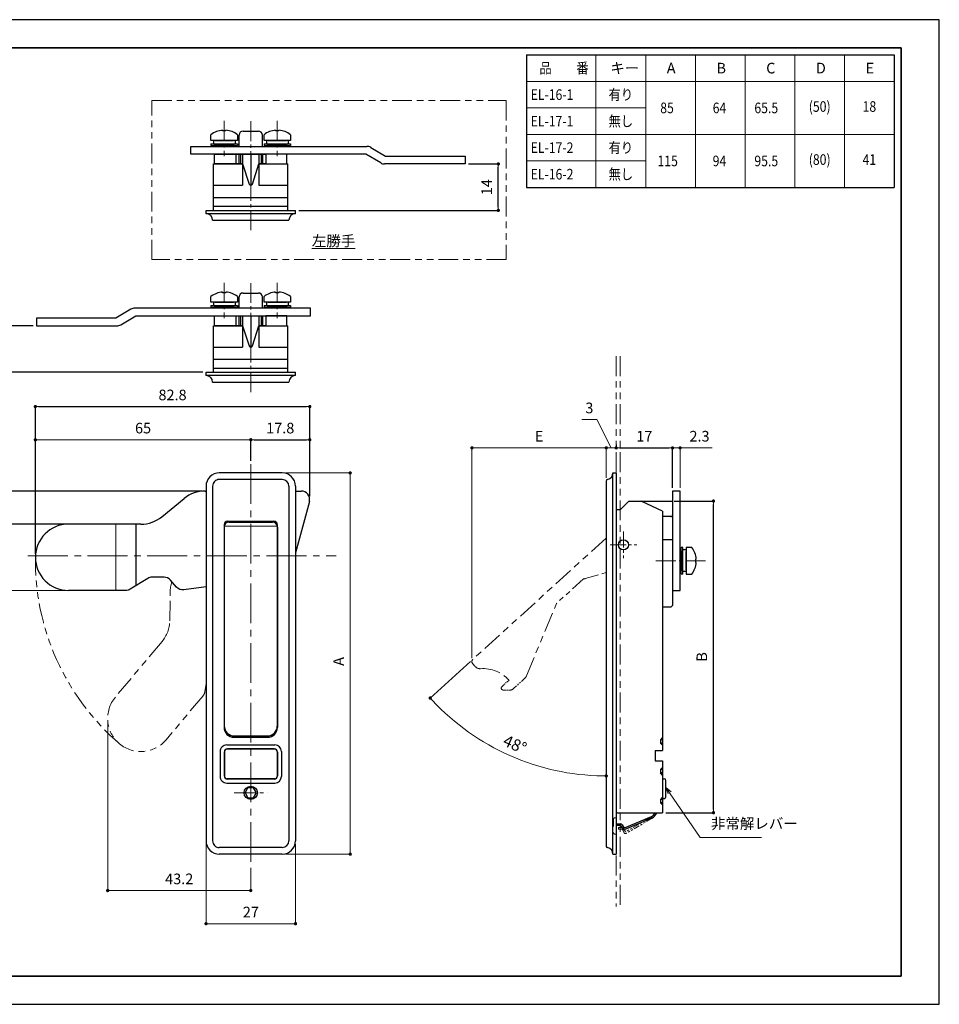
# Model space of a CAD drawing. Units: millimetres. Extents: x 1899 to 2319, y 1494 to 1791.
# Drawn here: x 2041 to 2319, y 1494 to 1791 of the extents above; entities that cross this region are included whole.
import ezdxf
from ezdxf.enums import TextEntityAlignment as Align

# ---------------------------------------------------------------- set-up
doc = ezdxf.new("R2010")
doc.units = ezdxf.units.MM
doc.header["$PDSIZE"] = -3
for name, pattern in [('中心線1', [18, 12, -2, 2, -2]), ('中線', [2, 1, 1]), ('寸法線', [2, 1, 1]), ('想像線1', [14.5, 6, -1.5, 2, -1.5, 2, -1.5]), ('文字', [2, 1, 1]), ('細線', [2, 1, 1]), ('陰線1', [4, 2.2, -1.8])]:
    doc.linetypes.add(name, pattern=pattern)
for name, color, linetype, lineweight in [('017止め金固定ビス', 32, '中線', 30), ('AM_0', 7, '中線', 30), ('AM_11', 2, '想像線1', 13), ('AM_2', 1, '細線', 13), ('AM_3', 6, '陰線1', 13), ('AM_5', 3, '寸法線', 13), ('AM_6', 2, '文字', 13), ('AM_7', 4, '中心線1', 13), ('waku', 7, 'Continuous', 35)]:
    doc.layers.add(name, color=color, linetype=linetype, lineweight=lineweight)
doc.layers.add('size', color=5, linetype='Continuous', lineweight=25, plot=False)
doc.styles.get("Standard").update_dxf_attribs({"font": 'romans.shx', "width": 0.7, "bigfont": 'extfont.shx'})
doc.dimstyles.new('SYS$0', dxfattribs={"dimtxt": 3.2, "dimasz": 1, "dimexe": 0, "dimexo": 1, "dimgap": 1.5, "dimtad": 1, "dimdsep": 46, "dimtxsty": 'STANDARD', "dimblk": 'DOT', "dimcen": 0, "dimclrd": 256, "dimclre": 256, "dimclrt": 2, "dimadec": 0, "dimazin": 2, "dimtp": 0.1, "dimtm": 0.1, "dimtfac": 0.71, "dimtmove": 0, "dimatfit": 3, "dimldrblk": 'OPEN30', "dimfxl": 1, "dimlwd": -1, "dimlwe": -1, "dimarcsym": 1})
doc.dimstyles.new('SYS$2', dxfattribs={"dimtxt": 3.5, "dimasz": 1, "dimexe": 0, "dimexo": 1, "dimgap": 1.5, "dimtad": 1, "dimdsep": 46, "dimtxsty": 'STANDARD', "dimblk": 'DOT', "dimcen": 0, "dimclrd": 256, "dimclre": 256, "dimclrt": 2, "dimadec": 0, "dimazin": 2, "dimtp": 0.1, "dimtm": 0.1, "dimtfac": 0.71, "dimtmove": 0, "dimatfit": 3, "dimfxl": 1, "dimlwd": -1, "dimlwe": -1, "dimarcsym": 1})

# ---------------------------------------------------------------- blocks, each defined once
blk = doc.blocks.new('_Dot')
at = {"color": 0, "linetype": 'ByBlock', "lineweight": -2}
blk.add_line((-0.5, 0), (-1, 0), dxfattribs=at)
at = {"color": 0, "linetype": 'ByBlock', "const_width": 0.5}
blk.add_lwpolyline([(-0.25, 0, 1), (0.25, 0, 1)], format="xyb", close=True, dxfattribs=at)
blk = doc.blocks.new('*D7')
at = {"layer": 'AM_5', "ltscale": 1.01, "transparency": 16777216}
for p, q in [((2097.46, 1542.16), (2097.46, 1518.19)), ((2124.46, 1542.16), (2124.46, 1518.19)), ((2098.46, 1518.19), (2123.46, 1518.19))]:
    blk.add_line(p, q, dxfattribs=at)
at = {"layer": 'Defpoints', "color": 0, "ltscale": 1.01, "transparency": 16777216}
for p in [(2097.46, 1543.16), (2124.46, 1543.16), (2124.46, 1518.19)]:
    blk.add_point(p, dxfattribs=at)
at = {"layer": 'AM_5', "ltscale": 1.01, "transparency": 16777216, "rotation": 180}
blk.add_blockref('_Dot', (2097.46, 1518.19), dxfattribs=at)
at = {"layer": 'AM_5', "ltscale": 1.01, "transparency": 16777216}
blk.add_blockref('_Dot', (2124.46, 1518.19), dxfattribs=at)
at = {"layer": 'AM_5', "color": 2, "ltscale": 1.01, "transparency": 16777216, "insert": (2110.98, 1521.29), "char_height": 3.2, "attachment_point": 5}
blk.add_mtext('27', dxfattribs=at)
blk = doc.blocks.new('_OPEN30')
at = {"color": 0, "linetype": 'ByBlock'}
for p, q in [((-1, 0.27), (0, 0)), ((0, 0), (-1, -0.27)), ((0, 0), (-1, 0))]:
    blk.add_line(p, q, dxfattribs=at)
blk = doc.blocks.new('*D8')
at = {"layer": 'AM_5', "ltscale": 1.01, "transparency": 16777216}
for p, q in [((2121.46, 1654.16), (2140.96, 1654.16)), ((2140.96, 1540.16), (2140.96, 1653.16)), ((2121.46, 1539.16), (2140.96, 1539.16))]:
    blk.add_line(p, q, dxfattribs=at)
at = {"layer": 'Defpoints', "color": 0, "ltscale": 1.01, "transparency": 16777216}
for p in [(2120.46, 1654.16), (2140.96, 1654.16), (2120.46, 1539.16)]:
    blk.add_point(p, dxfattribs=at)
at = {"layer": 'AM_5', "ltscale": 1.01, "transparency": 16777216}
for p, rotation in [((2140.96, 1654.16), 90), ((2140.96, 1539.16), 270)]:
    blk.add_blockref('_Dot', p, dxfattribs=dict(at, rotation=rotation))
at = {"layer": 'AM_5', "color": 2, "ltscale": 1.01, "transparency": 16777216, "insert": (2137.86, 1597.29), "char_height": 3.2, "attachment_point": 5, "rotation": 90}
blk.add_mtext('A', dxfattribs=at)
blk = doc.blocks.new('ngfd')
at = {"layer": 'AM_0', "color": 140, "linetype": '想像線1', "lineweight": 13}
for p, q in [((486.74, 1151.39), (486.74, 1097.08)), ((472.13, 1105.62), (482.24, 1127.04))]:
    blk.add_line(p, q, dxfattribs=at)
at = {"layer": 'AM_0', "color": 140, "linetype": '想像線1', "lineweight": 13, "ltscale": 0.69642}
blk.add_line((481.94, 1138.51), (479.07, 1144.44), dxfattribs=at)
at = {"layer": 'AM_0', "color": 140, "linetype": '想像線1', "lineweight": 13, "ltscale": 0.750684}
blk.add_line((482.24, 1138.06), (482.24, 1127.04), dxfattribs=at)
at = {"layer": 'AM_0', "color": 140, "linetype": '想像線1', "lineweight": 13, "ltscale": 0.230662}
blk.add_line((471.94, 1104.77), (471.94, 1100.16), dxfattribs=at)
at = {"layer": 'AM_0', "color": 140, "linetype": '想像線1', "lineweight": 13, "ltscale": 0.15}
for p, q in [((474.74, 1100.88), (474.74, 1097.89)), ((473.71, 1097.55), (472.52, 1098.75)), ((484.24, 1096.08), (484.24, 1096.08)), ((485.74, 1096.08), (484.63, 1096.08))]:
    blk.add_line(p, q, dxfattribs=at)
at = {"layer": 'AM_0', "color": 140, "linetype": '想像線1', "lineweight": 13, "ltscale": 0.3}
for centre, radius, start, end in [((483.74, 1139.38), 2, 205.758, 221.4096), ((473.94, 1104.77), 2, 154.7327, 180), ((473.94, 1100.16), 2, 180, 225), ((474.14, 1097.98), 0.6, 224.7781, 0), ((485.74, 1097.08), 1, 270, 0)]:
    blk.add_arc(centre, radius, start, end, dxfattribs=at)
at = {"layer": 'AM_0', "color": 140, "linetype": '想像線1', "lineweight": 13}
for centre, radius, start, end in [((474.74, 1090.28), 10.6, 38.2466, 90), ((484.63, 1098.08), 2, 218.2466, 270)]:
    blk.add_arc(centre, radius, start, end, dxfattribs=at)
blk = doc.blocks.new('*D6')
at = {"layer": 'AM_5', "transparency": 16777216}
blk.add_line((2177.27, 1597.31), (2165.1, 1586.26), dxfattribs=at)
blk.add_arc((2218.22, 1634.5), 71.75, 223.0399, 269.2014, dxfattribs=at)
at = {"layer": 'Defpoints', "color": 0, "transparency": 16777216}
for p in [(2218.22, 1651.72), (2218.22, 1634.5), (2178.01, 1597.98), (2180.37, 1573.54), (2218.22, 1541.61)]:
    blk.add_point(p, dxfattribs=at)
at = {"layer": 'AM_5', "transparency": 16777216}
for p, rotation in [((2165.1, 1586.26), 132.6405756042683), ((2218.22, 1562.75), 359.6007233710832)]:
    blk.add_blockref('_Dot', p, dxfattribs=dict(at, rotation=rotation))
at = {"layer": 'AM_5', "color": 2, "transparency": 16777216, "insert": (2190.49, 1571.86), "char_height": 3.5, "attachment_point": 5, "rotation": 336.1206}
blk.add_mtext('48°', dxfattribs=at)
blk = doc.blocks.new('*D13')
at = {"layer": 'AM_5', "transparency": 16777216}
for p, q in [((2045.96, 1629.7), (2045.96, 1664.16)), ((2109.96, 1664.16), (2046.96, 1664.16)), ((2110.96, 1657.81), (2110.96, 1664.16))]:
    blk.add_line(p, q, dxfattribs=at)
at = {"layer": 'Defpoints', "color": 0, "transparency": 16777216}
for p in [(2045.96, 1664.16), (2110.96, 1656.81), (2045.96, 1628.7)]:
    blk.add_point(p, dxfattribs=at)
at = {"layer": 'AM_5', "transparency": 16777216, "rotation": 180}
blk.add_blockref('_Dot', (2045.96, 1664.16), dxfattribs=at)
at = {"layer": 'AM_5', "transparency": 16777216}
blk.add_blockref('_Dot', (2110.96, 1664.16), dxfattribs=at)
at = {"layer": 'AM_5', "color": 2, "transparency": 16777216, "insert": (2078.46, 1667.26), "char_height": 3.2, "attachment_point": 5}
blk.add_mtext('65', dxfattribs=at)
blk = doc.blocks.new('*D14')
at = {"layer": 'AM_5', "transparency": 16777216}
for p, q in [((2054.96, 1638.7), (2035.96, 1638.7)), ((2035.96, 1637.7), (2035.96, 1619.7)), ((2054.96, 1618.7), (2035.96, 1618.7))]:
    blk.add_line(p, q, dxfattribs=at)
at = {"layer": 'Defpoints', "color": 0, "transparency": 16777216}
for p in [(2055.96, 1638.7), (2035.96, 1618.7), (2055.96, 1618.7)]:
    blk.add_point(p, dxfattribs=at)
at = {"layer": 'AM_5', "transparency": 16777216}
for p, rotation in [((2035.96, 1638.7), 90), ((2035.96, 1618.7), 270)]:
    blk.add_blockref('_Dot', p, dxfattribs=dict(at, rotation=rotation))
at = {"layer": 'AM_5', "color": 2, "transparency": 16777216, "insert": (2032.86, 1628.7), "char_height": 3.2, "attachment_point": 5, "rotation": 90}
blk.add_mtext('20', dxfattribs=at)
blk = doc.blocks.new('*D16')
at = {"layer": 'AM_5', "transparency": 16777216}
for p, q in [((2067.78, 1579.12), (2067.78, 1528.19)), ((2110.96, 1535.08), (2110.96, 1528.19)), ((2109.96, 1528.19), (2068.78, 1528.19))]:
    blk.add_line(p, q, dxfattribs=at)
at = {"layer": 'Defpoints', "color": 0, "transparency": 16777216}
for p in [(2067.78, 1580.12), (2110.96, 1536.08), (2067.78, 1528.19)]:
    blk.add_point(p, dxfattribs=at)
at = {"layer": 'AM_5', "transparency": 16777216, "rotation": 180}
blk.add_blockref('_Dot', (2067.78, 1528.19), dxfattribs=at)
at = {"layer": 'AM_5', "transparency": 16777216}
blk.add_blockref('_Dot', (2110.96, 1528.19), dxfattribs=at)
at = {"layer": 'AM_5', "color": 2, "transparency": 16777216, "insert": (2089.37, 1531.29), "char_height": 3.2, "attachment_point": 5}
blk.add_mtext('43.2', dxfattribs=at)
blk = doc.blocks.new('*D18')
at = {"layer": 'AM_5', "transparency": 16777216}
for p, q in [((2177.68, 1598.29), (2177.68, 1661.72)), ((2217.22, 1661.72), (2178.68, 1661.72)), ((2218.22, 1652.72), (2218.22, 1661.72))]:
    blk.add_line(p, q, dxfattribs=at)
at = {"layer": 'Defpoints', "color": 0, "transparency": 16777216}
for p in [(2177.68, 1661.72), (2218.22, 1651.72), (2177.68, 1597.29)]:
    blk.add_point(p, dxfattribs=at)
at = {"layer": 'AM_5', "transparency": 16777216, "rotation": 180}
blk.add_blockref('_Dot', (2177.68, 1661.72), dxfattribs=at)
at = {"layer": 'AM_5', "transparency": 16777216}
blk.add_blockref('_Dot', (2218.22, 1661.72), dxfattribs=at)
at = {"layer": 'AM_5', "color": 2, "transparency": 16777216, "insert": (2197.95, 1664.82), "char_height": 3.2, "attachment_point": 5}
blk.add_mtext('E', dxfattribs=at)
blk = doc.blocks.new('*D19')
at = {"layer": 'AM_5', "transparency": 16777216}
for p, q in [((2215.38, 1670.25), (2210.89, 1670.25)), ((2219.72, 1661.72), (2215.38, 1670.25)), ((2217.22, 1661.72), (2216.22, 1661.72)), ((2218.22, 1652.72), (2218.22, 1661.72)), ((2218.22, 1661.72), (2221.22, 1661.72)), ((2218.22, 1661.72), (2221.22, 1661.72)), ((2221.22, 1662.72), (2221.22, 1661.72)), ((2222.22, 1661.72), (2223.22, 1661.72))]:
    blk.add_line(p, q, dxfattribs=at)
at = {"layer": 'Defpoints', "color": 0, "transparency": 16777216}
for p in [(2221.22, 1661.72), (2221.22, 1661.72), (2218.22, 1651.72)]:
    blk.add_point(p, dxfattribs=at)
at = {"layer": 'AM_5', "transparency": 16777216}
blk.add_blockref('_Dot', (2218.22, 1661.72), dxfattribs=at)
at = {"layer": 'AM_5', "transparency": 16777216, "rotation": 180}
blk.add_blockref('_Dot', (2221.22, 1661.72), dxfattribs=at)
at = {"layer": 'AM_5', "color": 2, "transparency": 16777216, "insert": (2213.13, 1673.35), "char_height": 3.2, "attachment_point": 5}
blk.add_mtext('3', dxfattribs=at)
blk = doc.blocks.new('*D21')
at = {"layer": 'AM_5', "transparency": 16777216}
for p, q in [((2237.22, 1661.72), (2236.22, 1661.72)), ((2238.22, 1649.66), (2238.22, 1661.72)), ((2238.22, 1661.72), (2240.52, 1661.72)), ((2240.52, 1649.66), (2240.52, 1661.72)), ((2241.52, 1661.72), (2250.21, 1661.72))]:
    blk.add_line(p, q, dxfattribs=at)
at = {"layer": 'Defpoints', "color": 0, "transparency": 16777216}
for p in [(2240.52, 1661.72), (2238.22, 1648.66), (2240.52, 1648.66)]:
    blk.add_point(p, dxfattribs=at)
at = {"layer": 'AM_5', "transparency": 16777216}
blk.add_blockref('_Dot', (2238.22, 1661.72), dxfattribs=at)
at = {"layer": 'AM_5', "transparency": 16777216, "rotation": 180}
blk.add_blockref('_Dot', (2240.52, 1661.72), dxfattribs=at)
at = {"layer": 'AM_5', "color": 2, "transparency": 16777216, "insert": (2246.36, 1664.82), "char_height": 3.2, "attachment_point": 5}
blk.add_mtext('2.3', dxfattribs=at)
blk = doc.blocks.new('*S2726')
at = {"layer": 'AM_5', "color": 3, "linetype": 'Continuous'}
for p, q in [((2237.35, 1557.65), (2236.22, 1559.3)), ((2237.79, 1557.96), (2236.22, 1559.3)), ((2236.22, 1559.3), (2236.91, 1557.35))]:
    blk.add_line(p, q, dxfattribs=at)
at = {"layer": 'AM_5', "color": 3, "linetype": '寸法線'}
for p, q in [((2246.61, 1544.19), (2237.35, 1557.65)), ((2265.04, 1544.19), (2246.61, 1544.19))]:
    blk.add_line(p, q, dxfattribs=at)
at = {"layer": 'AM_5', "color": 2, "insert": (2249.81, 1545.79), "char_height": 3.2, "attachment_point": 7}
blk.add_mtext('非常解レバー', dxfattribs=at)

msp = doc.modelspace()

# ---------------------------------------------------------------- linework, layer by layer
at = {"layer": '017止め金固定ビス', "ltscale": 0.15}
for p, q in [((2098.956, 1754.455), (2098.956, 1756.179)), ((2102.456, 1757.321), (2102.456, 1757.536)), ((2103.456, 1757.321), (2102.456, 1757.321)), ((2103.456, 1757.321), (2103.456, 1757.536)), ((2106.956, 1756.179), (2106.956, 1754.455)), ((2114.956, 1754.455), (2114.956, 1756.179)), ((2118.456, 1757.321), (2118.456, 1757.536)), ((2119.456, 1757.321), (2118.456, 1757.321)), ((2119.456, 1757.321), (2119.456, 1757.536)), ((2122.956, 1756.179), (2122.956, 1754.455)), ((2098.956, 1753.455), (2098.956, 1752.955)), ((2099.706, 1754.455), (2099.706, 1753.455)), ((2106.206, 1754.455), (2106.206, 1753.455)), ((2106.956, 1753.455), (2106.956, 1752.955)), ((2114.956, 1753.455), (2114.956, 1752.955)), ((2115.706, 1754.455), (2115.706, 1753.455)), ((2122.206, 1754.455), (2122.206, 1753.455)), ((2122.956, 1753.455), (2122.956, 1752.955)), ((2102.456, 1708.503), (2102.456, 1708.718)), ((2103.456, 1708.503), (2102.456, 1708.503)), ((2103.456, 1708.503), (2103.456, 1708.718)), ((2118.456, 1708.503), (2118.456, 1708.718)), ((2119.456, 1708.503), (2118.456, 1708.503)), ((2119.456, 1708.503), (2119.456, 1708.718)), ((2098.956, 1705.637), (2098.956, 1707.361)), ((2099.706, 1705.637), (2099.706, 1704.637)), ((2106.206, 1705.637), (2106.206, 1704.637)), ((2106.956, 1707.361), (2106.956, 1705.637)), ((2114.956, 1705.637), (2114.956, 1707.361)), ((2115.706, 1705.637), (2115.706, 1704.637)), ((2122.206, 1705.637), (2122.206, 1704.637)), ((2122.956, 1707.361), (2122.956, 1705.637)), ((2098.956, 1704.637), (2098.956, 1704.137)), ((2106.956, 1704.637), (2106.956, 1704.137)), ((2114.956, 1704.637), (2114.956, 1704.137)), ((2122.956, 1704.637), (2122.956, 1704.137)), ((2241.317, 1631.665), (2240.817, 1631.665)), ((2242.317, 1630.915), (2241.317, 1630.915)), ((2244.041, 1631.665), (2242.317, 1631.665)), ((2245.182, 1628.165), (2245.182, 1627.165)), ((2245.182, 1628.165), (2245.398, 1628.165)), ((2245.182, 1627.165), (2245.398, 1627.165)), ((2241.317, 1623.665), (2240.817, 1623.665)), ((2242.317, 1624.415), (2241.317, 1624.415)), ((2242.317, 1623.665), (2244.041, 1623.665))]:
    msp.add_line(p, q, dxfattribs=at)
at = {"layer": '017止め金固定ビス', "ltscale": 0.4}
for p, q in [((2106.956, 1754.455), (2098.956, 1754.455)), ((2098.956, 1753.455), (2106.956, 1753.455)), ((2098.956, 1752.955), (2106.956, 1752.955)), ((2122.956, 1754.455), (2114.956, 1754.455)), ((2114.956, 1753.455), (2122.956, 1753.455)), ((2114.956, 1752.955), (2122.956, 1752.955)), ((2106.956, 1705.637), (2098.956, 1705.637)), ((2122.956, 1705.637), (2114.956, 1705.637)), ((2098.956, 1704.637), (2106.956, 1704.637)), ((2098.956, 1704.137), (2106.956, 1704.137)), ((2114.956, 1704.637), (2122.956, 1704.637)), ((2114.956, 1704.137), (2122.956, 1704.137)), ((2240.817, 1623.665), (2240.817, 1631.665)), ((2241.317, 1623.665), (2241.317, 1631.665)), ((2242.317, 1631.665), (2242.317, 1623.665))]:
    msp.add_line(p, q, dxfattribs=at)
at = {"layer": '017止め金固定ビス', "ltscale": 0.275}
for p, q in [((2100.206, 1754.455), (2105.706, 1754.455)), ((2116.206, 1754.455), (2121.706, 1754.455)), ((2100.206, 1705.637), (2105.706, 1705.637)), ((2116.206, 1705.637), (2121.706, 1705.637)), ((2242.317, 1624.915), (2242.317, 1630.415))]:
    msp.add_line(p, q, dxfattribs=at)
at = {"layer": '017止め金固定ビス', "ltscale": 0.65}
for centre, start, end in [((2102.956, 1751.055), 94.41172, 127.97988), ((2102.956, 1751.055), 52.02012, 85.58828), ((2118.956, 1751.055), 94.41172, 127.97988), ((2118.956, 1751.055), 52.02012, 85.58828), ((2102.956, 1702.237), 94.41172, 127.97988), ((2102.956, 1702.237), 52.02012, 85.58828), ((2118.956, 1702.237), 94.41172, 127.97988), ((2118.956, 1702.237), 52.02012, 85.58828), ((2238.917, 1627.665), 4.41172, 37.97988), ((2238.917, 1627.665), 322.02012, 355.58828)]:
    msp.add_arc(centre, 6.5, start, end, dxfattribs=at)
at = {"layer": 'AM_0'}
for p, q in [((2194.187, 1780.266), (2194.187, 1740.266)), ((2194.187, 1780.266), (2305.127, 1780.266)), ((2305.127, 1780.266), (2305.127, 1740.266)), ((2092.89, 1752.655), (2145.977, 1752.655)), ((2092.89, 1750.355), (2092.89, 1752.655)), ((2147.152, 1752.333), (2151.656, 1749.655)), ((2145.656, 1750.355), (2092.89, 1750.355)), ((2106.456, 1750.355), (2115.456, 1750.355)), ((2106.456, 1750.355), (2115.456, 1750.355)), ((2107.853, 1750.355), (2107.853, 1747.355)), ((2108.507, 1750.355), (2108.507, 1740.955)), ((2108.507, 1750.355), (2108.507, 1740.955)), ((2110.956, 1750.355), (2110.956, 1740.955)), ((2113.406, 1750.355), (2113.406, 1740.955)), ((2113.406, 1750.355), (2113.406, 1740.955)), ((2114.06, 1750.355), (2114.06, 1747.355)), ((2150.161, 1747.678), (2145.656, 1750.355)), ((2151.656, 1749.655), (2175.656, 1749.655)), ((2175.656, 1749.655), (2175.656, 1747.355)), ((2099.756, 1747.355), (2108.507, 1747.355)), ((2107.456, 1747.355), (2106.456, 1747.355)), ((2108.507, 1747.355), (2110.481, 1741.3)), ((2111.432, 1741.3), (2113.406, 1747.355)), ((2113.406, 1747.355), (2122.156, 1747.355)), ((2115.456, 1747.355), (2114.456, 1747.355)), ((2175.656, 1747.355), (2151.336, 1747.355)), ((2099.756, 1740.955), (2108.507, 1740.955)), ((2113.406, 1740.955), (2122.156, 1740.955)), ((2194.187, 1740.266), (2305.127, 1740.266)), ((2099.756, 1737.255), (2122.156, 1737.255)), ((2099.756, 1734.605), (2122.156, 1734.605)), ((2097.456, 1733.355), (2124.456, 1733.355)), ((2124.456, 1732.355), (2097.456, 1732.355)), ((2099.456, 1730.355), (2122.456, 1730.355)), ((2074.761, 1703.514), (2070.256, 1700.837)), ((2129.023, 1703.837), (2075.936, 1703.837)), ((2129.023, 1701.537), (2129.023, 1703.837)), ((2070.256, 1700.837), (2046.256, 1700.837)), ((2046.256, 1700.837), (2046.256, 1698.537)), ((2071.752, 1698.86), (2076.256, 1701.537)), ((2076.256, 1701.537), (2129.023, 1701.537)), ((2106.456, 1701.537), (2115.456, 1701.537)), ((2106.456, 1701.537), (2115.456, 1701.537)), ((2107.853, 1701.537), (2107.853, 1698.537)), ((2108.507, 1701.537), (2108.507, 1692.137)), ((2108.507, 1701.537), (2108.507, 1692.137)), ((2110.956, 1701.537), (2110.956, 1692.137)), ((2113.406, 1701.537), (2113.406, 1692.137)), ((2113.406, 1701.537), (2113.406, 1692.137)), ((2114.06, 1701.537), (2114.06, 1698.537)), ((2046.256, 1698.537), (2070.577, 1698.537)), ((2099.756, 1698.537), (2108.507, 1698.537)), ((2107.456, 1698.537), (2106.456, 1698.537)), ((2108.507, 1698.537), (2110.481, 1692.482)), ((2111.432, 1692.482), (2113.406, 1698.537)), ((2113.406, 1698.537), (2122.156, 1698.537)), ((2115.456, 1698.537), (2114.456, 1698.537)), ((2099.756, 1692.137), (2108.507, 1692.137)), ((2113.406, 1692.137), (2122.156, 1692.137)), ((2099.756, 1688.437), (2122.156, 1688.437)), ((2097.456, 1684.537), (2124.456, 1684.537)), ((2099.756, 1685.787), (2122.156, 1685.787)), ((2124.456, 1683.537), (2097.456, 1683.537)), ((2099.456, 1681.537), (2122.456, 1681.537)), ((2218.217, 1651.715), (2218.217, 1541.614)), ((2220.217, 1539.165), (2220.217, 1654.165)), ((2221.217, 1654.165), (2221.217, 1539.165)), ((2097.456, 1650.165), (2097.456, 1543.165)), ((2099.456, 1650.165), (2099.456, 1543.165)), ((2122.456, 1650.165), (2122.456, 1543.165)), ((2124.456, 1650.165), (2124.456, 1543.165)), ((2225.067, 1645.665), (2222.417, 1643.015)), ((2225.067, 1645.665), (2228.784, 1645.665)), ((2235.217, 1642.665), (2228.784, 1645.665)), ((2222.417, 1643.015), (2221.217, 1643.015)), ((2235.217, 1642.665), (2235.217, 1570.465)), ((2235.217, 1640.965), (2235.217, 1640.965)), ((2237.718, 1640.965), (2235.217, 1640.965)), ((2102.907, 1637.815), (2102.907, 1577.415)), ((2102.956, 1638.615), (2102.956, 1577.815)), ((2118.956, 1638.615), (2118.956, 1577.815)), ((2119.006, 1637.815), (2119.006, 1577.415)), ((2238.217, 1633.965), (2235.217, 1633.965)), ((2233.017, 1570.465), (2233.017, 1567.265)), ((2233.017, 1570.465), (2235.217, 1570.465)), ((2233.017, 1567.265), (2235.217, 1567.265)), ((2235.217, 1567.265), (2235.217, 1551.665))]:
    msp.add_line(p, q, dxfattribs=at)
at = {"layer": 'AM_0', "color": 140, "ltscale": 0.296098}
for p, q in [((2107.456, 1752.655), (2107.456, 1756.046)), ((2114.456, 1752.655), (2114.456, 1756.046)), ((2107.456, 1703.837), (2107.456, 1707.228)), ((2114.456, 1703.837), (2114.456, 1707.228))]:
    msp.add_line(p, q, dxfattribs=at)
at = {"layer": 'AM_0', "color": 140, "ltscale": 0.23}
for p, q in [((2108.656, 1757.246), (2113.256, 1757.246)), ((2108.656, 1708.428), (2113.256, 1708.428))]:
    msp.add_line(p, q, dxfattribs=at)
at = {"layer": 'AM_0', "ltscale": 0.3}
for p, q in [((2105.956, 1752.955), (2099.956, 1752.955)), ((2121.956, 1752.955), (2115.956, 1752.955)), ((2105.956, 1704.137), (2099.956, 1704.137)), ((2121.956, 1704.137), (2115.956, 1704.137)), ((2240.817, 1630.665), (2240.817, 1624.665))]:
    msp.add_line(p, q, dxfattribs=at)
at = {"layer": 'AM_0', "ltscale": 0.275}
for p, q in [((2105.556, 1752.955), (2100.056, 1752.955)), ((2121.556, 1752.955), (2116.056, 1752.955)), ((2116.356, 1752.955), (2121.856, 1752.955)), ((2105.556, 1704.137), (2100.056, 1704.137)), ((2121.556, 1704.137), (2116.056, 1704.137)), ((2116.356, 1704.137), (2121.856, 1704.137))]:
    msp.add_line(p, q, dxfattribs=at)
at = {"layer": 'AM_0', "ltscale": 0.2}
for p, q in [((2100.056, 1752.655), (2100.056, 1752.955)), ((2105.556, 1752.655), (2105.556, 1752.955)), ((2116.356, 1752.655), (2116.356, 1752.955)), ((2121.856, 1752.655), (2121.856, 1752.955)), ((2100.056, 1703.837), (2100.056, 1704.137)), ((2105.556, 1703.837), (2105.556, 1704.137)), ((2116.356, 1703.837), (2116.356, 1704.137)), ((2121.856, 1703.837), (2121.856, 1704.137))]:
    msp.add_line(p, q, dxfattribs=at)
at = {"layer": 'AM_0', "ltscale": 0.579999}
for p, q in [((2105.856, 1752.955), (2100.056, 1752.955)), ((2121.856, 1752.955), (2116.056, 1752.955)), ((2105.856, 1704.137), (2100.056, 1704.137)), ((2121.856, 1704.137), (2116.056, 1704.137)), ((2240.817, 1630.565), (2240.817, 1624.765))]:
    msp.add_line(p, q, dxfattribs=at)
at = {"layer": 'AM_0', "ltscale": 0.7}
for p, q in [((2099.756, 1733.355), (2099.756, 1747.355)), ((2122.156, 1733.355), (2122.156, 1747.355)), ((2099.756, 1684.537), (2099.756, 1698.537)), ((2122.156, 1684.537), (2122.156, 1698.537)), ((2103.956, 1639.615), (2117.956, 1639.615)), ((2221.717, 1551.665), (2235.217, 1551.665))]:
    msp.add_line(p, q, dxfattribs=at)
at = {"layer": 'AM_0', "ltscale": 0.15}
for p, q in [((2097.456, 1732.355), (2097.456, 1733.355)), ((2124.456, 1732.355), (2124.456, 1733.355)), ((2097.456, 1683.537), (2097.456, 1684.537)), ((2124.456, 1683.537), (2124.456, 1684.537)), ((2220.217, 1654.165), (2221.217, 1654.165)), ((2235.217, 1574.315), (2234.567, 1573.665)), ((2234.567, 1573.665), (2234.567, 1572.665)), ((2235.217, 1573.665), (2234.567, 1573.665)), ((2235.217, 1572.015), (2234.567, 1572.665)), ((2235.217, 1572.665), (2234.567, 1572.665)), ((2235.217, 1565.315), (2234.567, 1564.665)), ((2234.567, 1564.665), (2234.567, 1563.665)), ((2235.217, 1564.665), (2234.567, 1564.665)), ((2235.217, 1563.015), (2234.567, 1563.665)), ((2235.217, 1563.665), (2234.567, 1563.665)), ((2109.224, 1557.665), (2110.09, 1559.165)), ((2109.224, 1557.665), (2110.09, 1556.165)), ((2111.822, 1559.165), (2110.09, 1559.165)), ((2112.689, 1557.665), (2111.823, 1559.165)), ((2111.823, 1556.165), (2112.689, 1557.665)), ((2235.217, 1556.315), (2234.567, 1555.665)), ((2110.09, 1556.165), (2111.822, 1556.165)), ((2234.567, 1555.665), (2234.567, 1554.665)), ((2235.217, 1555.665), (2234.567, 1555.665)), ((2235.217, 1554.015), (2234.567, 1554.665)), ((2235.217, 1554.665), (2234.567, 1554.665)), ((2220.217, 1539.165), (2221.217, 1539.165))]:
    msp.add_line(p, q, dxfattribs=at)
at = {"layer": 'AM_0', "ltscale": 0.95}
for p, q in [((2120.456, 1654.165), (2101.456, 1654.165)), ((2120.456, 1652.165), (2101.456, 1652.165)), ((2120.456, 1541.165), (2101.456, 1541.165)), ((2120.456, 1539.165), (2101.456, 1539.165))]:
    msp.add_line(p, q, dxfattribs=at)
at = {"layer": 'AM_0', "color": 3}
for p, q in [((2097.214, 1648.7), (2097.456, 1648.7)), ((2124.456, 1648.7), (2126.219, 1648.7)), ((2084.129, 1640.944), (2090.901, 1646.456)), ((2128.639, 1645.571), (2124.456, 1630.026)), ((2077.817, 1638.7), (2055.957, 1638.7)), ((2076.256, 1638.7), (2076.256, 1620.119)), ((2231.789, 1550.445), (2223.61, 1546.992)), ((2222.578, 1547.781), (2223.177, 1546.742)), ((2223.011, 1548.031), (2223.61, 1546.992)), ((2231.984, 1549.984), (2223.86, 1546.559))]:
    msp.add_line(p, q, dxfattribs=at)
at = {"layer": 'AM_0', "ltscale": 0.654999}
msp.add_line((2104.407, 1639.315), (2117.506, 1639.315), dxfattribs=at)
at = {"layer": 'AM_0', "ltscale": 0.26}
for p, q in [((2240.517, 1630.565), (2240.817, 1630.565)), ((2240.517, 1624.765), (2240.817, 1624.765))]:
    msp.add_line(p, q, dxfattribs=at)
at = {"layer": 'AM_0', "ltscale": 0.504999}
msp.add_line((2105.907, 1574.415), (2116.006, 1574.415), dxfattribs=at)
at = {"layer": 'AM_0', "ltscale": 0.5}
msp.add_line((2105.956, 1574.815), (2115.956, 1574.815), dxfattribs=at)
at = {"layer": 'AM_0', "ltscale": 0.725}
for p, q in [((2103.706, 1572.115), (2118.206, 1572.115)), ((2118.206, 1570.815), (2103.706, 1570.815)), ((2118.206, 1561.915), (2103.706, 1561.915)), ((2103.706, 1560.615), (2118.206, 1560.615))]:
    msp.add_line(p, q, dxfattribs=at)
at = {"layer": 'AM_0', "ltscale": 0.375}
for p, q in [((2101.706, 1570.115), (2101.706, 1562.615)), ((2103.006, 1570.115), (2103.006, 1562.615)), ((2118.907, 1570.115), (2118.907, 1562.615)), ((2120.206, 1570.115), (2120.206, 1562.615))]:
    msp.add_line(p, q, dxfattribs=at)
at = {"layer": 'AM_0', "ltscale": 0.354999}
for p, q in [((2102.907, 1569.915), (2102.907, 1562.815)), ((2119.006, 1569.915), (2119.006, 1562.815))]:
    msp.add_line(p, q, dxfattribs=at)
at = {"layer": 'AM_0', "ltscale": 0.704999}
for p, q in [((2118.006, 1570.915), (2103.907, 1570.915)), ((2118.006, 1561.815), (2103.907, 1561.815))]:
    msp.add_line(p, q, dxfattribs=at)
at = {"layer": 'AM_0', "color": 61, "ltscale": 0.2}
msp.add_line((2235.217, 1561.915), (2235.717, 1561.915), dxfattribs=at)
at = {"layer": 'AM_0', "color": 61}
for p, q in [((2236.217, 1556.415), (2236.217, 1561.415)), ((2235.295, 1556.146), (2235.217, 1556.25))]:
    msp.add_line(p, q, dxfattribs=at)
at = {"layer": 'AM_0', "color": 3, "ltscale": 0.25}
for p, q in [((2221.478, 1548.281), (2222.578, 1548.281)), ((2221.478, 1547.781), (2221.478, 1548.281)), ((2221.478, 1548.281), (2222.578, 1548.281)), ((2222.578, 1547.781), (2221.478, 1547.781)), ((2222.578, 1547.781), (2221.478, 1547.781))]:
    msp.add_line(p, q, dxfattribs=at)
at = {"layer": 'AM_0'}
for points in [[(2100.056, 1750.355), (2106.456, 1750.355), (2106.456, 1747.355), (2100.056, 1747.355)], [(2121.856, 1750.355), (2115.456, 1750.355), (2115.456, 1747.355), (2121.856, 1747.355)], [(2100.056, 1701.537), (2106.456, 1701.537), (2106.456, 1698.537), (2100.056, 1698.537)], [(2121.856, 1701.537), (2115.456, 1701.537), (2115.456, 1698.537), (2121.856, 1698.537)]]:
    msp.add_lwpolyline(points, close=True, dxfattribs=at)
for points in [[(2108.507, 1747.355), (2107.456, 1747.355), (2107.456, 1750.355), (2114.456, 1750.355), (2114.456, 1747.355), (2113.406, 1747.355)], [(2108.507, 1747.355), (2107.456, 1747.355), (2107.456, 1750.355), (2114.456, 1750.355), (2114.456, 1747.355), (2113.406, 1747.355)], [(2108.507, 1698.537), (2107.456, 1698.537), (2107.456, 1701.537), (2114.456, 1701.537), (2114.456, 1698.537), (2113.406, 1698.537)], [(2108.507, 1698.537), (2107.456, 1698.537), (2107.456, 1701.537), (2114.456, 1701.537), (2114.456, 1698.537), (2113.406, 1698.537)]]:
    msp.add_lwpolyline(points, dxfattribs=at)
at = {"layer": 'AM_0', "color": 3}
for points in [[(2238.217, 1648.665), (2238.217, 1618.684), (2240.517, 1618.684), (2240.517, 1648.665)], [(2240.517, 1648.665), (2238.217, 1648.665)]]:
    msp.add_lwpolyline(points, dxfattribs=at)
at = {"layer": 'AM_0'}
msp.add_lwpolyline([(2228.784, 1645.665), (2237.717, 1645.665, -0.4142136), (2238.217, 1645.165), (2238.217, 1614.165), (2237.717, 1613.665), (2235.217, 1613.665)], format="xyb", dxfattribs=at)
at = {"layer": 'AM_0', "color": 3}
msp.add_lwpolyline([(2097.456, 1619.785), (2090.785, 1618.882, -0.2516973), (2088.568, 1619.713), (2086.7, 1621.847, 0.216229), (2084.819, 1622.701), (2081.161, 1622.701, 0.1387572), (2079.851, 1622.33), (2074.556, 1619.073, -0.1387572), (2073.246, 1618.702), (2055.957, 1618.702)], format="xyb", dxfattribs=at)
at = {"layer": 'AM_0', "ltscale": 0.4}
msp.add_circle((2223.417, 1632.465), 1.5, dxfattribs=at)
at = {"layer": 'AM_0'}
msp.add_circle((2110.956, 1557.665), 2, dxfattribs=at)
at = {"layer": 'AM_0', "color": 140, "ltscale": 0.3}
for centre, start, end in [((2108.656, 1756.046), 90, 180), ((2113.256, 1756.046), 360, 90), ((2108.656, 1707.228), 90, 180), ((2113.256, 1707.228), 360, 90)]:
    msp.add_arc(centre, 1.2, start, end, dxfattribs=at)
at = {"layer": 'AM_0'}
for centre, radius, start, end in [((2145.977, 1750.355), 2.3, 59.27376, 90), ((2151.336, 1749.655), 2.3, 239.27376, 270), ((2110.956, 1741.455), 0.5, 198.05895, 341.94105), ((2075.936, 1701.537), 2.3, 90, 120.72624), ((2070.577, 1700.837), 2.3, 270, 300.72624), ((2110.956, 1692.637), 0.5, 198.05895, 341.94105), ((2237.717, 1641.465), 0.5, 269.83712, 0.62987), ((2221.717, 1551.165), 0.5, 90, 180)]:
    msp.add_arc(centre, radius, start, end, dxfattribs=at)
at = {"layer": 'AM_0', "ltscale": 0.3}
for centre, radius, start, end in [((2097.456, 1730.355), 2, 0, 90), ((2124.456, 1730.355), 2, 90, 179.99999), ((2097.456, 1681.537), 2, 0, 90), ((2124.456, 1681.537), 2, 90, 179.99999), ((2101.456, 1650.165), 2, 90, 180.00001), ((2120.456, 1650.165), 2, 0, 90), ((2218.717, 1651.715), 0.5, 101.53696, 180.00001), ((2218.217, 1654.165), 2, 281.53696, 0), ((2103.956, 1638.615), 1, 90, 179.28381), ((2117.956, 1638.615), 1, 0.7162, 90), ((2104.407, 1637.815), 1.5, 90, 180.00001), ((2117.506, 1637.815), 1.5, 0, 90), ((2117.956, 1638.615), 1, 0, 0.7162), ((2105.907, 1577.415), 3, 179.99999, 270), ((2105.956, 1577.815), 3, 179.99999, 270), ((2115.956, 1577.815), 3, 270, 0), ((2116.006, 1577.415), 3, 270, 0), ((2103.706, 1570.115), 2, 90, 180.00001), ((2118.206, 1570.115), 2, 0, 90), ((2103.907, 1569.915), 1, 90, 180.00001), ((2103.706, 1570.115), 0.7, 90, 180.00001), ((2118.006, 1569.915), 1, 0, 90), ((2118.206, 1570.115), 0.7, 0, 90), ((2103.706, 1562.615), 2, 179.99999, 270), ((2103.907, 1562.815), 1, 179.99999, 270), ((2103.706, 1562.615), 0.7, 179.99999, 270), ((2118.006, 1562.815), 1, 270, 0), ((2118.206, 1562.615), 2, 270, 0), ((2118.206, 1562.615), 0.7, 270, 0), ((2101.456, 1543.165), 2, 179.99999, 270), ((2120.456, 1543.165), 2, 270, 0), ((2218.717, 1541.614), 0.5, 179.99999, 258.46305), ((2218.217, 1539.165), 2, 0, 78.46304)]:
    msp.add_arc(centre, radius, start, end, dxfattribs=at)
at = {"layer": 'AM_0', "ltscale": 0.4}
for centre, start, end in [((2101.456, 1650.165), 90, 180.00001), ((2120.456, 1650.165), 0, 90), ((2101.456, 1543.165), 179.99999, 270), ((2120.456, 1543.165), 270, 0)]:
    msp.add_arc(centre, 4, start, end, dxfattribs=at)
at = {"layer": 'AM_0', "color": 3}
for centre, radius, start, end in [((2097.214, 1638.7), 10, 90, 129.14104), ((2126.219, 1646.2), 2.5, 345.41582, 90), ((2077.817, 1648.7), 10, 270, 309.14104), ((2055.957, 1628.702), 10, 90, 270), ((2230.692, 1552.635), 2.948, 295.97475, 340.78929), ((2223.61, 1546.992), 0.5, 210, 300)]:
    msp.add_arc(centre, radius, start, end, dxfattribs=at)
at = {"layer": 'AM_0', "color": 61, "ltscale": 0.2}
msp.add_arc((2235.717, 1561.415), 0.5, 0.00009, 90, dxfattribs=at)
at = {"layer": 'AM_0', "color": 61}
msp.add_arc((2235.717, 1556.415), 0.5, 212.4845, 0.00011, dxfattribs=at)
at = {"layer": 'AM_0', "color": 3, "ltscale": 0.5}
msp.add_arc((2230.536, 1552.822), 2.687, 297.80007, 334.49078, dxfattribs=at)
at = {"layer": 'AM_0', "color": 3, "ltscale": 0.25}
msp.add_arc((2222.578, 1547.781), 0.5, 30, 89.99954, dxfattribs=at)
at = {"layer": 'AM_11'}
for p, q in [((2221.217, 1689.375), (2221.217, 1653.765)), ((2222.417, 1689.375), (2222.417, 1523.324)), ((2222.984, 1546.665), (2223.584, 1545.626)), ((2223.417, 1546.915), (2224.017, 1545.876)), ((2221.217, 1538.765), (2221.217, 1523.324))]:
    msp.add_line(p, q, dxfattribs=at)
at = {"layer": 'AM_11', "color": 3}
for p, q in [((2086.512, 1609.575), (2086.643, 1618.306)), ((2084.173, 1603.297), (2070.122, 1586.551))]:
    msp.add_line(p, q, dxfattribs=at)
at = {"layer": 'AM_11', "ltscale": 0.3}
for p, q in [((2231.711, 1550.318), (2224.017, 1545.876)), ((2231.961, 1549.885), (2224.267, 1545.443))]:
    msp.add_line(p, q, dxfattribs=at)
at = {"layer": 'AM_11', "ltscale": 0.25}
for p, q in [((2221.884, 1547.165), (2222.984, 1547.165)), ((2221.884, 1546.665), (2221.884, 1547.165)), ((2221.884, 1547.165), (2222.984, 1547.165)), ((2222.984, 1546.665), (2221.884, 1546.665)), ((2222.984, 1546.665), (2221.884, 1546.665))]:
    msp.add_line(p, q, dxfattribs=at)
at = {"layer": 'AM_11'}
msp.add_lwpolyline([(2188.063, 1718.492), (2081.104, 1718.492), (2081.104, 1766.495), (2188.063, 1766.495)], close=True, dxfattribs=at)
at = {"layer": 'AM_11', "color": 3}
msp.add_lwpolyline([(2097.456, 1590.508), (2097.113, 1588.182, -0.1387572), (2096.555, 1586.941), (2085.442, 1573.696)], format="xyb", dxfattribs=at)
at = {"layer": 'AM_11'}
for centre, radius, start, end in [((2118.957, 1627.815), 73.002, 178.94038, 229.44579), ((2224.017, 1545.876), 0.5, 210, 300)]:
    msp.add_arc(centre, radius, start, end, dxfattribs=at)
at = {"layer": 'AM_11', "color": 3}
for centre, start, end in [((2096.642, 1618.156), 161.523, 179.14104), ((2076.513, 1609.725), 320, 359.14104), ((2077.781, 1580.124), 140, 320)]:
    msp.add_arc(centre, 10, start, end, dxfattribs=at)
at = {"layer": 'AM_11', "ltscale": 0.25}
msp.add_arc((2222.984, 1546.665), 0.5, 30, 89.99954, dxfattribs=at)
at = {"layer": 'AM_2'}
for p, q in [((2215.127, 1780.266), (2215.127, 1740.266)), ((2230.127, 1780.266), (2230.127, 1740.266)), ((2245.127, 1780.266), (2245.127, 1740.266)), ((2260.127, 1780.266), (2260.127, 1740.266)), ((2275.127, 1780.266), (2275.127, 1740.266)), ((2290.127, 1780.266), (2290.127, 1740.266)), ((2194.187, 1772.266), (2305.127, 1772.266)), ((2194.187, 1764.266), (2230.127, 1764.266)), ((2194.187, 1756.266), (2305.127, 1756.266)), ((2194.187, 1748.266), (2230.127, 1748.266))]:
    msp.add_line(p, q, dxfattribs=at)
at = {"layer": 'AM_2', "color": 3}
msp.add_line((2070.256, 1638.7), (2070.256, 1618.704), dxfattribs=at)
at = {"layer": 'AM_2', "ltscale": 0.8}
msp.add_line((2102.956, 1638.115), (2118.956, 1638.115), dxfattribs=at)
at = {"layer": 'AM_3'}
for p, q in [((2220.417, 1549.665), (2220.417, 1545.665)), ((2221.217, 1550.165), (2220.917, 1550.165)), ((2221.217, 1547.559), (2221.217, 1547.559)), ((2221.217, 1545.165), (2220.917, 1545.165))]:
    msp.add_line(p, q, dxfattribs=at)
for centre, start, end in [((2220.917, 1549.665), 90, 180), ((2220.917, 1545.665), 180, 270)]:
    msp.add_arc(centre, 0.5, start, end, dxfattribs=at)
at = {"layer": 'AM_7', "ltscale": 0.5}
for p, q in [((2102.956, 1760.321), (2102.956, 1749.655)), ((2110.956, 1760.246), (2110.956, 1727.355)), ((2118.956, 1760.321), (2118.956, 1749.655)), ((2102.956, 1711.503), (2102.956, 1700.837)), ((2110.956, 1711.428), (2110.956, 1678.537)), ((2118.956, 1711.503), (2118.956, 1700.837)), ((2248.182, 1627.665), (2232.217, 1627.665))]:
    msp.add_line(p, q, dxfattribs=at)
at = {"layer": 'AM_7'}
for p, q in [((2110.956, 1656.812), (2110.956, 1536.08)), ((2043.736, 1629.165), (2136.749, 1629.165))]:
    msp.add_line(p, q, dxfattribs=at)
at = {"layer": 'AM_7', "ltscale": 0.403999}
msp.add_line((2223.417, 1636.505), (2223.417, 1628.425), dxfattribs=at)
msp.add_line((2223.417, 1636.505), (2223.417, 1628.425), dxfattribs=at)
at = {"layer": 'AM_7', "ltscale": 0.404001}
msp.add_line((2219.377, 1632.465), (2227.457, 1632.465), dxfattribs=at)
msp.add_line((2219.377, 1632.465), (2227.457, 1632.465), dxfattribs=at)
at = {"layer": 'AM_7', "ltscale": 0.55}
msp.add_line((2105.956, 1557.665), (2115.956, 1557.665), dxfattribs=at)
at = {"layer": 'size'}
for p, q in [((2318.723, 1790.87), (1898.723, 1790.87)), ((2318.723, 1493.87), (2318.723, 1790.87)), ((1898.723, 1493.87), (2318.723, 1493.87))]:
    msp.add_line(p, q, dxfattribs=at)
at = {"layer": 'waku'}
for p, q in [((2307.223, 1782.37), (1910.223, 1782.37)), ((2307.223, 1502.37), (2307.223, 1782.37)), ((1910.223, 1502.37), (2307.223, 1502.37))]:
    msp.add_line(p, q, dxfattribs=at)

# ---------------------------------------------------------------- block references
at = {"layer": 'AM_0', "xscale": -1, "rotation": 312.241298975352}
msp.add_blockref('ngfd', (1693.028, 500.127), dxfattribs=at)
at = {"layer": 'AM_5'}
msp.add_blockref('*S2726', (0, 0), dxfattribs=at)

# ---------------------------------------------------------------- texts
at = {"layer": 'AM_6'}
for s, width, p in [('品\u3000\u3000番', 0.85127, (2198.056, 1774.666)), ('EL-16-1', 0.847411, (2195.403, 1766.666)), (' 85', 0.847411, (2233.68, 1762.666)), ('64', 0.847411, (2250.338, 1762.666)), ('65.5', 0.847411, (2262.916, 1762.666)), ('EL-17-1', 0.847411, (2195.403, 1758.666)), ('EL-17-2', 0.847411, (2195.403, 1750.666)), ('115', 0.847411, (2233.68, 1746.666)), ('94', 0.847411, (2250.338, 1746.666)), ('95.5', 0.847411, (2262.916, 1746.666)), ('EL-16-2', 0.847411, (2195.403, 1742.666))]:
    msp.add_text(s, height=3.2, dxfattribs=dict(at, width=width)).set_placement(p)
for s, p in [('キー', (2219.462, 1774.666)), ('A', (2236.484, 1774.666)), ('B', (2251.484, 1774.666)), ('C', (2266.484, 1774.666)), ('D', (2281.484, 1774.666)), ('E', (2296.484, 1774.666))]:
    msp.add_text(s, height=3.2, dxfattribs=at).set_placement(p)
at = {"layer": 'AM_6', "width": 0.847411}
for s, p in [('有り', (2222.627, 1768.266)), ('無し', (2222.627, 1760.266)), ('有り', (2222.627, 1752.266)), ('無し', (2222.627, 1744.266))]:
    msp.add_text(s, height=3.2, dxfattribs=at).set_placement(p, align=Align.MIDDLE_CENTER)
for s, p in [('(50)', (2282.627, 1764.266)), ('18', (2297.627, 1764.266)), ('(80)', (2282.627, 1748.266)), ('41', (2297.627, 1748.266))]:
    msp.add_text(s, height=3.2, dxfattribs=at).set_placement(p, align=Align.MIDDLE)
at = {"layer": 'AM_6', "insert": (2135.948, 1724.138), "char_height": 3.2, "width": 90, "attachment_point": 5}
msp.add_mtext('\u3000{\\L左勝手}', dxfattribs=at)

# ---------------------------------------------------------------- dimensions: what is measured, and where the dimension line sits
at = {"layer": 'AM_5'}
for base, p1, p2, angle in [((2185.656, 1747.355), (2124.456, 1733.355), (2175.656, 1747.355), 90), ((2036.256, 1698.537), (2097.456, 1684.537), (2046.256, 1698.537), 90), ((2128.756, 1674.165), (2045.957, 1628.702), (2128.756, 1646.161), 0), ((2035.957, 1648.7), (2055.957, 1638.702), (2097.214, 1648.7), 90)]:
    msp.add_linear_dim(base=base, p1=p1, p2=p2, angle=angle, dimstyle='SYS$0', dxfattribs=at).render()
dim = msp.add_linear_dim(base=(2221.217, 1661.715), p1=(2218.217, 1651.715), p2=(2221.217, 1661.715), dimstyle='SYS$0', override={"dimtmove": 1}, dxfattribs=at)
dim.commit()
dim.dimension.update_dxf_attribs({"geometry": '*D19', "text_midpoint": (2213.88, 1670.245), "dimtype": 160})
dim = msp.add_linear_dim(base=(2045.957, 1664.165), p1=(2110.956, 1656.812), p2=(2045.957, 1628.702), dimstyle='SYS$0', dxfattribs=at)
dim.commit()
dim.dimension.update_dxf_attribs({"geometry": '*D13', "text_midpoint": (2078.457, 1667.265)})
msp.add_linear_dim(base=(2128.756, 1664.165), p1=(2110.956, 1656.812), p2=(2128.756, 1646.161), dimstyle='SYS$0', override={"dimdec": 1}, dxfattribs=at).render()
dim = msp.add_linear_dim(base=(2177.679, 1661.715), p1=(2218.217, 1651.715), p2=(2177.679, 1597.29), text='E', dimstyle='SYS$0', override={"dimdec": 1}, dxfattribs=at)
dim.commit()
dim.dimension.update_dxf_attribs({"geometry": '*D18', "text_midpoint": (2197.948, 1664.815)})
msp.add_linear_dim(base=(2238.217, 1661.715), p1=(2221.217, 1661.715), p2=(2238.217, 1648.665), dimstyle='SYS$0', dxfattribs=at).render()
for base, p1, p2, angle, picture, middle in [((2240.517, 1661.715), (2238.217, 1648.665), (2240.517, 1648.665), 0, '*D21', (2246.364, 1664.815)), ((2035.957, 1618.702), (2055.957, 1638.702), (2055.957, 1618.702), 90, '*D14', (2032.857, 1628.702))]:
    dim = msp.add_linear_dim(base=base, p1=p1, p2=p2, angle=angle, dimstyle='SYS$0', dxfattribs=at)
    dim.commit()
    dim.dimension.update_dxf_attribs({"geometry": picture, "text_midpoint": middle})
at = {"layer": 'AM_5', "ltscale": 1.01}
dim = msp.add_linear_dim(base=(2140.956, 1654.165), p1=(2120.456, 1539.165), p2=(2120.456, 1654.165), angle=90, text='A', dimstyle='SYS$0', override={"dimtxt": 3.2, "dimdec": 0, "dimrnd": 1, "dimblk1": 'Dot', "dimblk2": 'Dot', "dimsah": 1}, dxfattribs=at)
dim.commit()
dim.dimension.update_dxf_attribs({"geometry": '*D8', "text_midpoint": (2140.956, 1597.29), "dimtype": 160})
at = {"layer": 'AM_5'}
dim = msp.add_angular_dim_2l(base=(2180.366, 1573.543), line1=((2218.217, 1651.715), (2218.217, 1541.614)), line2=((2218.217, 1634.497), (2178.006, 1597.982)), dimstyle='SYS$2', override={"dimdec": 1, "dimtp": 0.2, "dimtm": 0.2}, dxfattribs=at)
dim.commit()
dim.dimension.update_dxf_attribs({"geometry": '*D6', "text_midpoint": (2190.487, 1571.86)})
msp.add_linear_dim(base=(2250.567, 1645.665), p1=(2235.217, 1551.665), p2=(2237.717, 1645.665), angle=90, text='B', dimstyle='SYS$0', dxfattribs=at).render()
dim = msp.add_linear_dim(base=(2067.781, 1528.194), p1=(2110.956, 1536.08), p2=(2067.781, 1580.124), angle=0, dimstyle='SYS$0', override={"dimdec": 1}, dxfattribs=at)
dim.commit()
dim.dimension.update_dxf_attribs({"geometry": '*D16', "text_midpoint": (2089.369, 1531.294)})
at = {"layer": 'AM_5', "ltscale": 1.01}
dim = msp.add_linear_dim(base=(2124.456, 1518.194), p1=(2097.456, 1543.165), p2=(2124.456, 1543.165), dimstyle='SYS$0', override={"dimtxt": 3.2, "dimdec": 0, "dimrnd": 1, "dimblk1": 'Dot', "dimblk2": 'Dot', "dimsah": 1}, dxfattribs=at)
dim.commit()
dim.dimension.update_dxf_attribs({"geometry": '*D7', "text_midpoint": (2110.979, 1518.194), "dimtype": 160})

doc.saveas('drawing.dxf')
